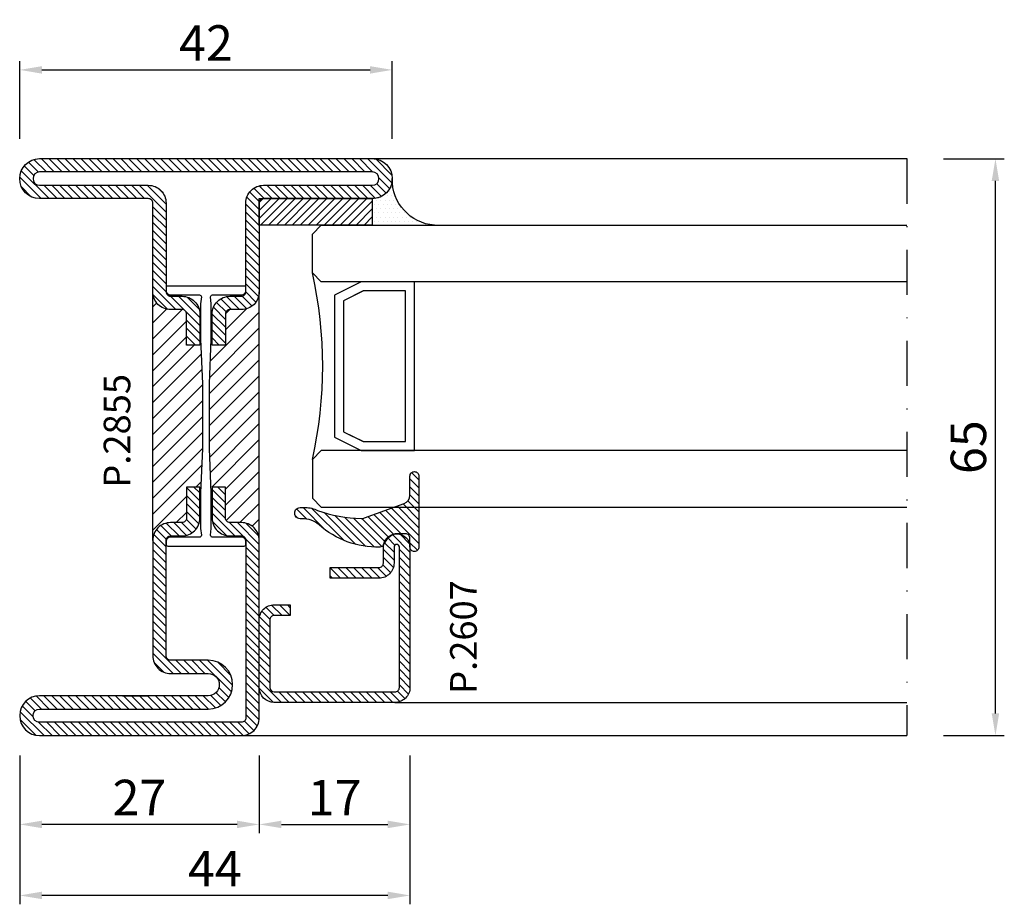
# Model space of a CAD drawing. Units: millimetres. Extents: x -2809 to 69574, y -46164 to 795.
# Drawn here: x 23075 to 23186, y -36554 to -36454 of the extents above; entities that cross this region are included whole.
import ezdxf

# ---------------------------------------------------------------- set-up
doc = ezdxf.new("R2010")
doc.units = ezdxf.units.MM
doc.header["$LTSCALE"] = 2
doc.linetypes.add('TRATTOPUNTOX2', pattern=[50.8, 25.4, -12.7, 0, -12.7])
for name, color, linetype in [('GUARNIZIONI', 5, 'Continuous'), ('Quote', 2, 'Continuous'), ('TESTO', 8, 'Continuous'), ('Vetri', 151, 'Continuous')]:
    doc.layers.add(name, color=color, linetype=linetype)
doc.styles.add('Calibri', font='calibri.ttf')
doc.styles.add('SECCO', font='calibri.ttf')
doc.dimstyles.new('Profili 1a2', dxfattribs={"dimtxt": 4, "dimasz": 2.5, "dimexe": 1, "dimexo": 0, "dimgap": 1, "dimtad": 1, "dimdsep": 46, "dimtxsty": 'Calibri', "dimcen": 1, "dimclrd": 256, "dimclre": 256, "dimclrt": 7, "dimadec": 0, "dimazin": 2, "dimtfac": 1, "dimtofl": 0, "dimtmove": 1, "dimatfit": 3, "dimfxl": 3, "dimtolj": 1, "dimtzin": 0, "dimlwd": -1, "dimarcsym": 0})
pattern_1 = [(45, (-1374.7885, -2126.39626), (-0.4490128, 0.4490128), [])]
pattern_2 = [(45, (-862.3284, -697.3647), (-0.4490128, 0.4490128), [])]

# ---------------------------------------------------------------- blocks, each defined once
blk = doc.blocks.new('P2607')
h = blk.add_hatch()
h.set_pattern_fill('LINE', color=9, scale=0.2, angle=45, style=0)
edge = h.paths.add_edge_path()
edge.add_arc((-1.7, 1.7), 0.5, 270, 359.9997)
edge.add_line((-1.2, 1.7), (-1.2, 15.3))
edge.add_arc((-1.7, 15.3), 0.5, 359.9997, 90)
edge.add_line((-1.7, 15.8), (-17.5, 15.8))
edge.add_arc((-17.5, 15.5), 0.3, 90, 270)
edge.add_line((-17.5, 15.2), (-15.7, 15.2))
edge.add_arc((-15.7, 13.5), 1.7, 360, 90, ccw=False)
edge.add_line((-14, 13.5), (-14, 8))
edge.add_line((-14, 8), (-15.2, 8))
edge.add_line((-15.2, 8), (-15.2, 13.5))
edge.add_arc((-15.7, 13.5), 0.5, 0, 90)
edge.add_line((-15.7, 14), (-17.5, 14))
edge.add_arc((-17.5, 15.5), 1.5, 90, 270, ccw=False)
edge.add_line((-17.5, 17), (-1.7, 17))
edge.add_arc((-1.7, 15.3), 1.7, 359.9997, 90, ccw=False)
edge.add_line((0, 15.3), (0, 1.7))
edge.add_arc((-1.7, 1.7), 1.7, 270, 359.9997, ccw=False)
edge.add_line((-1.7, 0), (-9.3, 0))
edge.add_arc((-9.3, 1.7), 1.7, 180, 270, ccw=False)
edge.add_line((-11, 1.7), (-11, 3.5))
edge.add_line((-11, 3.5), (-9.8, 3.5))
edge.add_line((-9.8, 3.5), (-9.8, 1.7))
edge.add_arc((-9.3, 1.7), 0.5, 180, 270)
edge.add_line((-9.3, 1.2), (-1.7, 1.2))
at = {"color": 0, "linetype": 'ByBlock'}
blk.add_lwpolyline([(-1.7, 1.2, 0.414212), (-1.2, 1.7), (-1.2, 15.3, 0.414215), (-1.7, 15.8), (-17.5, 15.8, 1), (-17.5, 15.2), (-15.7, 15.2, -0.414214), (-14, 13.5), (-14, 8), (-15.2, 8), (-15.2, 13.5, 0.414214), (-15.7, 14), (-17.5, 14, -1), (-17.5, 17), (-1.7, 17, -0.414215), (0, 15.3), (0, 1.7, -0.414212), (-1.7, 0), (-9.3, 0, -0.414214), (-11, 1.7), (-11, 3.5), (-9.8, 3.5), (-9.8, 1.7, 0.414214), (-9.3, 1.2)], format="xyb", close=True, dxfattribs=at)
blk = doc.blocks.new('*D15962')
at = {"layer": 'Defpoints', "color": 0}
for p in [(23179.41, -36469.88), (23185.26, -36469.88), (23179.41, -36534.88)]:
    blk.add_point(p, dxfattribs=at)
at = {"layer": 'Quote', "lineweight": -2}
for p, q in [((23179.41, -36469.88), (23186.26, -36469.88)), ((23179.41, -36534.88), (23186.26, -36534.88))]:
    blk.add_line(p, q, dxfattribs=at)
at = {"layer": 'Quote'}
blk.add_line((23185.26, -36532.38), (23185.26, -36472.38), dxfattribs=at)
for points in [[(23185.68, -36472.38), (23184.84, -36472.38), (23185.26, -36469.88)], [(23184.84, -36532.38), (23185.68, -36532.38), (23185.26, -36534.88)]]:
    blk.add_solid(points, dxfattribs=at)
at = {"layer": 'Quote', "color": 7, "insert": (23182.21, -36502.38), "char_height": 4, "attachment_point": 5, "rotation": 90, "style": 'Calibri'}
blk.add_mtext('\\A1;65', dxfattribs=at)
blk = doc.blocks.new('*D15966')
at = {"layer": 'Defpoints', "color": 0}
for p in [(23102.26, -36537.13), (23119.26, -36537.13), (23119.26, -36544.88)]:
    blk.add_point(p, dxfattribs=at)
at = {"layer": 'Quote', "lineweight": -2}
for p, q in [((23102.26, -36537.13), (23102.26, -36545.88)), ((23119.26, -36537.13), (23119.26, -36545.88))]:
    blk.add_line(p, q, dxfattribs=at)
at = {"layer": 'Quote'}
blk.add_line((23104.76, -36544.88), (23116.76, -36544.88), dxfattribs=at)
for points in [[(23104.76, -36544.46), (23104.76, -36545.3), (23102.26, -36544.88)], [(23116.76, -36545.3), (23116.76, -36544.46), (23119.26, -36544.88)]]:
    blk.add_solid(points, dxfattribs=at)
at = {"layer": 'Quote', "color": 7, "insert": (23110.76, -36541.87), "char_height": 4, "attachment_point": 5, "style": 'Calibri'}
blk.add_mtext('\\A1;17', dxfattribs=at)
blk = doc.blocks.new('*D15967')
at = {"layer": 'Defpoints', "color": 0}
for p in [(23075.26, -36537.13), (23102.26, -36537.13), (23075.26, -36544.88)]:
    blk.add_point(p, dxfattribs=at)
at = {"layer": 'Quote', "lineweight": -2}
for p, q in [((23075.26, -36537.13), (23075.26, -36545.88)), ((23102.26, -36537.13), (23102.26, -36545.88))]:
    blk.add_line(p, q, dxfattribs=at)
at = {"layer": 'Quote'}
blk.add_line((23099.76, -36544.88), (23077.76, -36544.88), dxfattribs=at)
for points in [[(23077.76, -36544.46), (23077.76, -36545.3), (23075.26, -36544.88)], [(23099.76, -36545.3), (23099.76, -36544.46), (23102.26, -36544.88)]]:
    blk.add_solid(points, dxfattribs=at)
at = {"layer": 'Quote', "color": 7, "insert": (23088.76, -36541.85), "char_height": 4, "attachment_point": 5, "style": 'Calibri'}
blk.add_mtext('\\A1;27', dxfattribs=at)
blk = doc.blocks.new('*D15970')
at = {"layer": 'Defpoints', "color": 0}
for p in [(23117.26, -36459.88), (23075.26, -36467.63), (23117.26, -36467.63)]:
    blk.add_point(p, dxfattribs=at)
at = {"layer": 'Quote', "lineweight": -2}
for p, q in [((23075.26, -36467.63), (23075.26, -36458.88)), ((23117.26, -36467.63), (23117.26, -36458.88))]:
    blk.add_line(p, q, dxfattribs=at)
at = {"layer": 'Quote'}
blk.add_line((23077.76, -36459.88), (23114.76, -36459.88), dxfattribs=at)
for points in [[(23077.76, -36459.46), (23077.76, -36460.3), (23075.26, -36459.88)], [(23114.76, -36460.3), (23114.76, -36459.46), (23117.26, -36459.88)]]:
    blk.add_solid(points, dxfattribs=at)
at = {"layer": 'Quote', "color": 7, "insert": (23096.26, -36456.85), "char_height": 4, "attachment_point": 5, "style": 'Calibri'}
blk.add_mtext('\\A1;42', dxfattribs=at)
blk = doc.blocks.new('GP0095')
h = blk.add_hatch()
h.set_pattern_fill('LINE', color=256, scale=0.2, angle=45)
h.set_pattern_definition([(45, (-2114.90426, -916.77123), (-0.4490128, 0.4490128), [])])
h.paths.add_polyline_path([(-4.86, 0), (-7, 0, -0.414214), (-7.5, 0.5, -0.414214), (-7, 1), (1, 1, -0.414214), (1.5, 0.5, -0.414214), (1, 0), (0, 0, 0.414214), (-0.5, -0.5), (-0.5, -1.67, 0.223535), (0.75, -2.97, -0.271831), (1, -3.41, -0.192848), (-1.52, -10.24, 0.173716), (-2.2, -12.14), (-2.2, -12.4, -0.426474), (-2.82, -13, -0.426474), (-3.45, -12.4), (-3.45, -11.78, -0.117738), (-3.13, -10.42, 0.078373), (-2.22, -5.5, 0.094025), (-2.28, -5.13), (-3.92, -0.66, 0.315107)])
blk.add_lwpolyline([(-0.5, -0.5), (-0.5, -1.67, 0.223535), (0.75, -2.97, -0.271831), (1, -3.41, -0.192848), (-1.52, -10.24, 0.173716), (-2.2, -12.14), (-2.2, -12.4, -0.414214), (-2.8, -13), (-2.85, -13, -0.414214), (-3.45, -12.4), (-3.45, -11.78, -0.117738), (-3.13, -10.42, 0.078373), (-2.22, -5.5, 0.094025), (-2.28, -5.13), (-3.92, -0.66, 0.315107), (-4.86, 0), (-7, 0, -0.414214), (-7.5, 0.5), (-7.5, 0.5, -0.414214), (-7, 1), (1, 1, -0.414214), (1.5, 0.5, -0.414214), (1, 0), (0, 0, 0.414214)], format="xyb", close=True)
blk = doc.blocks.new('P2855')
h = blk.add_hatch()
h.set_pattern_fill('LINE', color=9, scale=0.2, angle=45, style=0)
h.set_pattern_definition(pattern_1)
edge = h.paths.add_edge_path()
edge.add_line((-3.3, -17), (-2, -17))
edge.add_arc((-2, -15), 2, 270, 360)
edge.add_line((0, -15), (0, -5))
edge.add_arc((0.5, -5), 0.5, 90, 180, ccw=False)
edge.add_line((0.5, -4.5), (12.75, -4.5))
edge.add_arc((12.75, -2.25), 2.25, 270, 90)
edge.add_line((12.75, 0), (-24.75, 0))
edge.add_arc((-24.75, -2.25), 2.25, 90, 270)
edge.add_line((-24.75, -4.5), (-12.5, -4.5))
edge.add_arc((-12.5, -5), 0.5, 360, 90, ccw=False)
edge.add_line((-12, -5), (-12, -15))
edge.add_arc((-10, -15), 2, 180, 270)
edge.add_line((-10, -17), (-8.7, -17))
edge.add_arc((-8.7, -17.5), 0.5, 0, 90, ccw=False)
edge.add_line((-8.2, -17.5), (-8.2, -21))
edge.add_line((-8.2, -21), (-6.7, -21))
edge.add_line((-6.7, -21), (-6.7, -17.5))
edge.add_arc((-8.7, -17.5), 2, 0, 90)
edge.add_line((-8.7, -15.5), (-10, -15.5))
edge.add_arc((-10, -15), 0.5, 180, 270, ccw=False)
edge.add_line((-10.5, -15), (-10.5, -5))
edge.add_arc((-12.5, -5), 2, 0, 90)
edge.add_line((-12.5, -3), (-24.75, -3))
edge.add_arc((-24.75, -2.25), 0.75, 90, 270, ccw=False)
edge.add_line((-24.75, -1.5), (12.75, -1.5))
edge.add_arc((12.75, -2.25), 0.75, 270, 90, ccw=False)
edge.add_line((12.75, -3), (0.5, -3))
edge.add_arc((0.5, -5), 2, 90, 180)
edge.add_line((-1.5, -5), (-1.5, -15))
edge.add_arc((-2, -15), 0.5, 270, 360, ccw=False)
edge.add_line((-2, -15.5), (-3.3, -15.5))
edge.add_arc((-3.3, -17.5), 2, 90, 180)
edge.add_line((-5.3, -17.5), (-5.3, -21))
edge.add_line((-5.3, -21), (-3.8, -21))
edge.add_line((-3.8, -21), (-3.8, -17.5))
edge.add_arc((-3.3, -17.5), 0.5, 90, 180, ccw=False)
h = blk.add_hatch()
h.set_pattern_fill('ANSI31', color=30, scale=0.4, angle=90, style=0)
h.set_pattern_definition([(135, (-1401.0802, -2126.3963), (-0.8980256, -0.8980256), [])])
h.paths.add_polyline_path([(-12, -15, 0.414214), (-10, -17), (-8.7, -17, -0.414214), (-8.2, -17.5), (-8.2, -21), (-6.57, -21), (-6.4, -25.35), (-6.4, -29.27), (-6.4, -32.65), (-6.57, -37), (-8.2, -37), (-8.2, -40.5, -0.414214), (-8.7, -41), (-10, -41, 0.414214), (-12, -43)])
h.paths.add_polyline_path([(-5.6, -25.35), (-5.43, -21), (-3.8, -21), (-3.8, -17.5, -0.414214), (-3.3, -17), (-2, -17, 0.414214), (0, -15), (0, -43, 0.414214), (-2, -41), (-3.3, -41, -0.414214), (-3.8, -40.5), (-3.8, -37), (-5.43, -37), (-5.6, -32.65)])
h = blk.add_hatch()
h.set_pattern_fill('LINE', color=9, scale=0.2, angle=45, style=0)
h.set_pattern_definition(pattern_1)
edge = h.paths.add_edge_path()
edge.add_line((0.5, -60.5), (12.75, -60.5))
edge.add_arc((12.75, -62.75), 2.25, 270, 90, ccw=False)
edge.add_line((12.75, -65), (-10, -65))
edge.add_arc((-10, -63), 2, 180, 270, ccw=False)
edge.add_line((-12, -63), (-12, -43))
edge.add_arc((-10, -43), 2, 90, 180, ccw=False)
edge.add_line((-10, -41), (-8.7, -41))
edge.add_arc((-8.7, -40.5), 0.5, 270, 0)
edge.add_line((-8.2, -40.5), (-8.2, -37))
edge.add_line((-8.2, -37), (-6.7, -37))
edge.add_line((-6.7, -37), (-6.7, -40.5))
edge.add_arc((-8.7, -40.5), 2, 270, 360, ccw=False)
edge.add_line((-8.7, -42.5), (-10, -42.5))
edge.add_arc((-10, -43), 0.5, 90, 180)
edge.add_line((-10.5, -43), (-10.5, -63))
edge.add_arc((-10, -63), 0.5, 180, 270)
edge.add_line((-10, -63.5), (12.75, -63.5))
edge.add_arc((12.75, -62.75), 0.75, 270, 90)
edge.add_line((12.75, -62), (-6.25, -62))
edge.add_arc((-6.25, -59.25), 2.75, 90, 270, ccw=False)
edge.add_line((-6.25, -56.5), (-2, -56.5))
edge.add_arc((-2, -56), 0.5, 270, 0)
edge.add_line((-1.5, -56), (-1.5, -43))
edge.add_arc((-2, -43), 0.5, 0, 90)
edge.add_line((-2, -42.5), (-3.3, -42.5))
edge.add_arc((-3.3, -40.5), 2, 180, 270, ccw=False)
edge.add_line((-5.3, -40.5), (-5.3, -37))
edge.add_line((-5.3, -37), (-3.8, -37))
edge.add_line((-3.8, -37), (-3.8, -40.5))
edge.add_arc((-3.3, -40.5), 0.5, 180, 270)
edge.add_line((-3.3, -41), (-2, -41))
edge.add_arc((-2, -43), 2, 360, 90, ccw=False)
edge.add_line((0, -43), (0, -56))
edge.add_arc((-2, -56), 2, 270, 360, ccw=False)
edge.add_line((-2, -58), (-6.25, -58))
edge.add_arc((-6.25, -59.25), 1.25, 90, 270)
edge.add_line((-6.25, -60.5), (3.42, -60.5))
edge.add_line((3.42, -60.5), (0.5, -60.5))
h = blk.add_hatch(color=30)
edge = h.paths.add_edge_path()
edge.add_arc((-8.7, -40.5), 0.5, 270, 360, ccw=False)
edge.add_arc((-8.7, -40.5), 0.5, 270, 360)
h.paths.add_polyline_path([(-10.2, -41), (-8.7, -41)])
at = {"color": 30}
for p, q in [((-12, -43), (-12, -15)), ((0, -43), (0, -15))]:
    blk.add_line(p, q, dxfattribs=at)
for points in [[(-3.3, -17), (-2, -17, 0.414214), (0, -15), (0, -5, -0.414214), (0.5, -4.5), (12.75, -4.5, 1), (12.75, 0), (-24.75, 0, 1), (-24.75, -4.5), (-12.5, -4.5, -0.414214), (-12, -5), (-12, -15, 0.414214), (-10, -17), (-8.7, -17, -0.414214), (-8.2, -17.5), (-8.2, -21), (-6.7, -21), (-6.7, -17.5, 0.414214), (-8.7, -15.5), (-10, -15.5, -0.414214), (-10.5, -15), (-10.5, -5, 0.414214), (-12.5, -3), (-24.75, -3, -1), (-24.75, -1.5), (12.75, -1.5, -1), (12.75, -3), (0.5, -3, 0.414214), (-1.5, -5), (-1.5, -15, -0.414214), (-2, -15.5), (-3.3, -15.5, 0.414214), (-5.3, -17.5), (-5.3, -21), (-3.8, -21), (-3.8, -17.5, -0.414214)], [(0.5, -60.5), (12.75, -60.5, -1), (12.75, -65), (-10, -65, -0.414214), (-12, -63), (-12, -43, -0.414214), (-10, -41), (-8.7, -41, 0.414214), (-8.2, -40.5), (-8.2, -37), (-6.7, -37), (-6.7, -40.5, -0.414214), (-8.7, -42.5), (-10, -42.5, 0.414214), (-10.5, -43), (-10.5, -63, 0.414214), (-10, -63.5), (12.75, -63.5, 1), (12.75, -62), (-6.25, -62, -1), (-6.25, -56.5), (-2, -56.5, 0.414214), (-1.5, -56), (-1.5, -43, 0.414214), (-2, -42.5), (-3.3, -42.5, -0.414214), (-5.3, -40.5), (-5.3, -37), (-3.8, -37), (-3.8, -40.5, 0.414214), (-3.3, -41), (-2, -41, -0.414214), (0, -43), (0, -56, -0.414214), (-2, -58), (-6.25, -58, 1), (-6.25, -60.5), (3.42, -60.5)]]:
    blk.add_lwpolyline(points, format="xyb", close=True)
blk.add_lwpolyline([(-10.5, -43.15, -0.414214), (-10, -42.65), (-6.72, -42.65, 0.443528), (-6.52, -42.43), (-6.6, -41.65), (-6.6, -37.65), (-6.4, -32.65), (-6.4, -29.27), (-6.4, -25.35), (-6.6, -20.35), (-6.6, -17.85), (-6.6, -16.35), (-6.52, -15.57, 0.443528), (-6.72, -15.35), (-10, -15.35, -0.414214), (-10.5, -14.85), (-10.5, -14.55, -0.414214), (-10.3, -14.35), (-1.7, -14.35, -0.414214), (-1.5, -14.55), (-1.5, -14.85, -0.414214), (-2, -15.35), (-5.28, -15.35, 0.443528), (-5.48, -15.57), (-5.4, -16.35), (-5.4, -20.35), (-5.6, -25.35), (-5.6, -32.65), (-5.4, -37.65), (-5.4, -40.15), (-5.4, -41.65), (-5.48, -42.43, 0.443528), (-5.28, -42.65), (-2, -42.65, -0.414214), (-1.5, -43.15), (-1.5, -43.45, -0.414214), (-1.7, -43.65), (-10.3, -43.65, -0.414214), (-10.5, -43.45)], format="xyb", close=True, dxfattribs=at)
blk = doc.blocks.new('GU2035+sil')
h = blk.add_hatch()
h.set_pattern_fill('LINE', color=256, scale=0.2, angle=45)
h.set_pattern_definition(pattern_2)
h.paths.add_polyline_path([(0, 0), (12.75, 0), (12.75, -3), (0, -3)])
at = {"layer": 'GUARNIZIONI'}
h = blk.add_hatch(dxfattribs=at)
h.set_pattern_fill('DOTS', color=256, scale=0.3, angle=-180)
h.paths.add_polyline_path([(15, 2.18, -0.405572), (12.75, 0), (12.75, -3), (19.75, -3, -0.393763)])
h = blk.add_hatch(dxfattribs=at)
h.set_pattern_fill('LINE', color=256, scale=0.2, angle=45)
h.set_pattern_definition(pattern_2)
h.paths.add_polyline_path([(0, 0), (12.75, 0), (12.75, -3), (0, -3)])
blk.add_lwpolyline([(0, 0), (12.75, 0), (12.75, -3), (0, -3), (0, 0)])
blk.add_lwpolyline([(15, 2.25, -0.414214), (12.75, 0), (12.75, -3), (19.75, -3, -0.397497)], format="xyb", close=True, dxfattribs=at)
blk.add_lwpolyline([(0, 0), (12.75, 0), (12.75, -3), (0, -3), (0, 0)], dxfattribs=at)
blk = doc.blocks.new('*D15977')
at = {"layer": 'Defpoints', "color": 0}
for p in [(23075.26, -36537.13), (23119.26, -36537.13), (23075.26, -36552.88)]:
    blk.add_point(p, dxfattribs=at)
at = {"layer": 'Quote', "lineweight": -2}
for p, q in [((23075.26, -36537.13), (23075.26, -36553.88)), ((23119.26, -36537.13), (23119.26, -36553.88))]:
    blk.add_line(p, q, dxfattribs=at)
at = {"layer": 'Quote'}
blk.add_line((23116.76, -36552.88), (23077.76, -36552.88), dxfattribs=at)
for points in [[(23077.76, -36552.46), (23077.76, -36553.3), (23075.26, -36552.88)], [(23116.76, -36553.3), (23116.76, -36552.46), (23119.26, -36552.88)]]:
    blk.add_solid(points, dxfattribs=at)
at = {"layer": 'Quote', "color": 7, "insert": (23097.26, -36549.87), "char_height": 4, "attachment_point": 5, "style": 'Calibri'}
blk.add_mtext('\\A1;44', dxfattribs=at)
blk = doc.blocks.new('*U15938')
at = {"color": 5}
blk.add_lwpolyline([(11.5, -25.38), (11.5, -6.38), (5.5, -6.38), (2.5, -7.88), (2.5, -23.88), (5.5, -25.38), (11.5, -25.38)], dxfattribs=at)
blk.add_lwpolyline([(10.5, -24.38), (10.5, -7.38), (5.74, -7.38), (3.5, -8.5), (3.5, -23.26), (5.74, -24.38)], close=True, dxfattribs=at)
at = {"layer": 'Vetri'}
for points in [[(67, -6.38), (1, -6.38), (0, -5.38), (0, -1), (1, 0), (67, 0)], [(67, -25.38), (1, -25.38), (0, -26.38), (0, -30.76), (1, -31.76), (67, -31.76)]]:
    blk.add_lwpolyline(points, dxfattribs=at)
blk.add_arc((-47.1, -15.88), 48.26, 347.4338, 12.5662, dxfattribs=at)

msp = doc.modelspace()

# ---------------------------------------------------------------- linework, layer by layer
for p, q in [((23115.01, -36469.879), (23175.26, -36469.879)), ((23117.56, -36531.139), (23175.26, -36531.139)), ((23100.266, -36534.879), (23175.26, -36534.879))]:
    msp.add_line(p, q)
at = {"color": 8, "linetype": 'TRATTOPUNTOX2', "ltscale": 0.1}
msp.add_line((23175.26, -36469.879), (23175.26, -36534.879), dxfattribs=at)
at = {"color": 5}
msp.add_lwpolyline([(23119.76, -36502.759), (23119.76, -36483.759), (23113.76, -36483.759), (23110.76, -36485.263), (23110.76, -36501.255), (23113.76, -36502.759), (23119.76, -36502.759)], dxfattribs=at)
msp.add_lwpolyline([(23118.76, -36501.759), (23118.76, -36484.759), (23113.997, -36484.759), (23111.76, -36485.881), (23111.76, -36500.638), (23113.997, -36501.759)], close=True, dxfattribs=at)

# ---------------------------------------------------------------- block references
at = {"xscale": -1}
msp.add_blockref('P2855', (23090.26, -36469.879), dxfattribs=at)
at = {"rotation": 270}
msp.add_blockref('P2607', (23102.26, -36531.139), dxfattribs=at)
at = {"layer": 'GUARNIZIONI'}
msp.add_blockref('GU2035+sil', (23102.26, -36474.379), dxfattribs=at)
at = {"layer": 'GUARNIZIONI', "rotation": 270}
msp.add_blockref('GP0095', (23119.26, -36512.639), dxfattribs=at)
at = {"layer": 'Vetri', "color": 4}
msp.add_blockref('*U15938', (23108.26, -36477.379), dxfattribs=at)

# ---------------------------------------------------------------- texts
at = {"layer": 'TESTO', "style": 'SECCO'}
for s, p in [('P.2855', (23087.727, -36506.95)), ('P.2607', (23126.786, -36530.177))]:
    msp.add_text(s, height=3, rotation=90, dxfattribs=at).set_placement(p)

# ---------------------------------------------------------------- dimensions: what is measured, and where the dimension line sits
at = {"layer": 'Quote'}
for base, p1, p2, picture, middle in [((23117.26, -36459.879), (23075.26, -36467.629), (23117.26, -36467.629), '*D15970', (23096.26, -36456.85)), ((23075.26, -36552.879), (23119.26, -36537.129), (23075.26, -36537.129), '*D15977', (23097.26, -36549.87)), ((23119.26, -36544.879), (23102.26, -36537.129), (23119.26, -36537.129), '*D15966', (23110.76, -36541.865))]:
    dim = msp.add_linear_dim(base=base, p1=p1, p2=p2, dimstyle='Profili 1a2', dxfattribs=at)
    dim.commit()
    dim.dimension.update_dxf_attribs({"geometry": picture, "text_midpoint": middle})
for base, p1, p2, angle, picture, middle in [((23185.26, -36469.879), (23179.408, -36534.879), (23179.408, -36469.879), 90, '*D15962', (23182.212, -36502.379)), ((23075.26, -36544.879), (23102.26, -36537.129), (23075.26, -36537.129), 180, '*D15967', (23088.76, -36541.85))]:
    dim = msp.add_linear_dim(base=base, p1=p1, p2=p2, angle=angle, dimstyle='Profili 1a2', dxfattribs=at)
    dim.commit()
    dim.dimension.update_dxf_attribs({"geometry": picture, "text_midpoint": middle})

doc.saveas('drawing.dxf')
